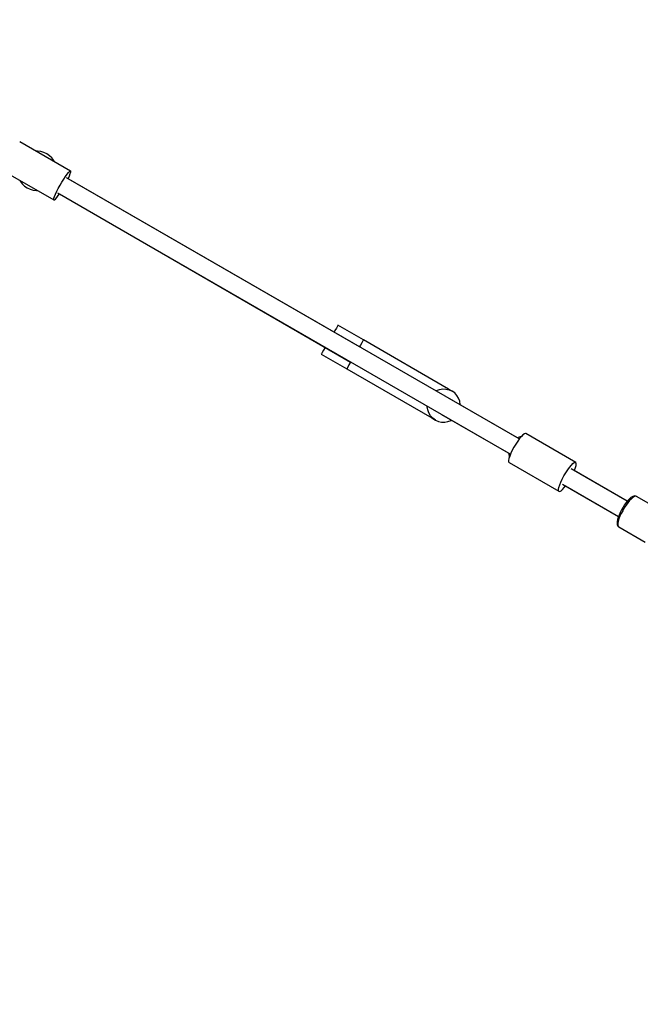
# Model space of a CAD drawing. Units: millimetres. Extents: x -21419 to 27055, y -17800 to 14533.
# Drawn here: x -2218 to -1587, y -8728 to -7725 of the extents above; entities that cross this region are included whole.
import ezdxf

# ---------------------------------------------------------------- set-up
doc = ezdxf.new("R2010")
doc.units = ezdxf.units.MM
doc.layers.add('PV-55467', color=7, linetype='Continuous')
doc.layers.add('STREFA', color=1, linetype='Continuous')
doc.styles.get("Standard").update_dxf_attribs({"font": 'arial.ttf'})
doc.dimstyles.new('Kopia Kopia ISO-25 moduły', dxfattribs={"dimtxt": 300, "dimasz": 210, "dimexe": 1.25, "dimexo": 0.625, "dimgap": 80, "dimtad": 1, "dimdec": 1, "dimlfac": 0.001, "dimtxsty": 'Standard', "dimblk": 'OBLIQUE', "dimcen": 2.5, "dimse1": 1, "dimse2": 1, "dimadec": 0, "dimazin": 0, "dimtfac": 1, "dimtdec": 1, "dimtmove": 0, "dimatfit": 3, "dimfxl": 1, "dimtfillclr": 256, "dimarcsym": 0})

# ---------------------------------------------------------------- blocks, each defined once
blk = doc.blocks.new('_OBLIQUE')
at = {"color": 0, "linetype": 'ByBlock', "lineweight": -2}
for p, q in [((-0.5, -0.5), (0.5, 0.5)), ((0, 0), (0, 0))]:
    blk.add_line(p, q, dxfattribs=at)
blk = doc.blocks.new('*D2')
at = {"layer": 'STREFA', "color": 0, "lineweight": -2}
blk.add_line((-19747.6, 8143.7), (-19747.6, -15695.6), dxfattribs=at)
at = {"layer": 'STREFA', "color": 0, "lineweight": -2, "xscale": 210, "yscale": 210, "zscale": 210}
for p, rotation in [((-19747.6, 8143.7), 89.99999999999997), ((-19747.6, -15695.6), 269.9999999999999)]:
    blk.add_blockref('_OBLIQUE', p, dxfattribs=dict(at, rotation=rotation))
at = {"layer": 'STREFA', "color": 0, "insert": (-20007.9, -3775.9), "char_height": 300, "attachment_point": 5, "rotation": 90}
blk.add_mtext('23,8m', dxfattribs=at)
blk = doc.blocks.new('*D3')
at = {"layer": 'STREFA', "color": 0, "lineweight": -2}
blk.add_line((-20961.9, 10637.5), (-20961.9, -17695.5), dxfattribs=at)
at = {"layer": 'STREFA', "color": 0, "lineweight": -2, "xscale": 210, "yscale": 210, "zscale": 210}
for p, rotation in [((-20961.9, 10637.5), 89.99999999999994), ((-20961.9, -17695.5), 269.9999999999999)]:
    blk.add_blockref('_OBLIQUE', p, dxfattribs=dict(at, rotation=rotation))
at = {"layer": 'STREFA', "color": 0, "insert": (-21222.2, -3529), "char_height": 300, "attachment_point": 5, "rotation": 90}
blk.add_mtext('28,3m', dxfattribs=at)

msp = doc.modelspace()

# ---------------------------------------------------------------- linework, layer by layer
at = {"layer": 'PV-55467'}
for p, q in [((-2217.94, -7849.67), (-2218.19, -7849.65)), ((-2166.38, -7879.44), (-2217.94, -7849.67)), ((-2200.11, -7859.29), (-2201.19, -7859.35)), ((-2196.83, -7859.65), (-2200.11, -7859.29)), ((-2193.65, -7860.55), (-2196.83, -7859.65)), ((-2190.66, -7861.96), (-2193.65, -7860.55)), ((-2187.95, -7863.84), (-2190.66, -7861.96)), ((-2185.58, -7866.15), (-2187.95, -7863.84)), ((-2183.62, -7868.81), (-2185.58, -7866.15)), ((-2183.14, -7869.77), (-2183.62, -7868.81)), ((-2234.94, -7879.12), (-2183.38, -7908.89)), ((-2169.95, -7882.76), (-2168.53, -7881.01)), ((-2168.53, -7881.01), (-2167.4, -7879.88)), ((-2167.46, -7884.2), (-2166.66, -7882.09)), ((-2167.4, -7879.88), (-2166.62, -7879.42)), ((-2166.66, -7882.09), (-2166.24, -7880.55)), ((-2166.62, -7879.42), (-2166.38, -7879.44)), ((-2166.23, -7879.64), (-2166.38, -7879.44)), ((-2166.24, -7880.55), (-2166.23, -7879.64)), ((-2218.19, -7888.79), (-2217.7, -7889.75)), ((-2217.7, -7889.75), (-2215.74, -7892.42)), ((-2177.15, -7893.92), (-2175.29, -7890.75)), ((-2175.29, -7890.75), (-2173.42, -7887.74)), ((-2173.42, -7887.74), (-2171.61, -7885.04)), ((-2171.61, -7885.04), (-2169.95, -7882.76)), ((-1709.74, -8152.36), (-2170.48, -7886.35)), ((-2168.86, -7887.29), (-2168.61, -7886.77)), ((-1872.37, -8058.43), (-2168.85, -7887.26)), ((-2168.61, -7886.77), (-2167.46, -7884.2)), ((-2215.74, -7892.42), (-2213.37, -7894.72)), ((-2213.37, -7894.72), (-2210.66, -7896.6)), ((-2210.66, -7896.6), (-2207.67, -7898.01)), ((-2207.67, -7898.01), (-2204.49, -7898.91)), ((-2204.49, -7898.91), (-2201.21, -7899.27)), ((-2201.21, -7899.27), (-2200.14, -7899.21)), ((-2181.76, -7902.9), (-2180.46, -7900.14)), ((-2180.46, -7900.14), (-2178.9, -7897.1)), ((-2179.61, -7901.79), (-1718.7, -8167.89)), ((-2178.9, -7897.1), (-2177.15, -7893.92)), ((-2183.57, -7908.32), (-2183.35, -7907.09)), ((-2183.38, -7908.89), (-2183.57, -7908.32)), ((-2183.38, -7908.89), (-2182.79, -7908.77)), ((-2183.35, -7907.09), (-2182.74, -7905.25)), ((-2182.79, -7908.77), (-2181.83, -7907.97)), ((-2182.74, -7905.25), (-2181.76, -7902.9)), ((-2181.83, -7907.97), (-2180.55, -7906.52)), ((-2180.55, -7906.52), (-2179, -7904.5)), ((-2179, -7904.5), (-2177.83, -7902.81)), ((-2177.85, -7902.84), (-1881.37, -8074.02)), ((-1897.33, -8041.9), (-1898.25, -8043.49)), ((-1895.87, -8039.37), (-1897.33, -8041.9)), ((-1894.84, -8037.59), (-1895.87, -8039.37)), ((-1894.31, -8036.67), (-1894.84, -8037.59)), ((-1894.25, -8036.56), (-1894.31, -8036.67)), ((-1868.37, -8051.5), (-1894.25, -8036.56)), ((-1868.97, -8052.53), (-1869.99, -8054.31)), ((-1868.44, -8051.61), (-1868.97, -8052.53)), ((-1868.37, -8051.5), (-1868.44, -8051.61)), ((-1781.77, -8101.5), (-1868.37, -8051.5)), ((-1908.94, -8062.01), (-1910.2, -8064.18)), ((-1907.3, -8059.17), (-1908.94, -8062.01)), ((-1907.25, -8059.07), (-1907.3, -8059.17)), ((-1871.45, -8056.84), (-1872.39, -8058.46)), ((-1869.99, -8054.31), (-1871.45, -8056.84)), ((-1910.98, -8065.54), (-1911.25, -8066)), ((-1911.25, -8066), (-1885.37, -8080.94)), ((-1910.2, -8064.18), (-1910.98, -8065.54)), ((-1885.1, -8080.48), (-1885.37, -8080.94)), ((-1885.37, -8080.94), (-1798.77, -8130.94)), ((-1884.32, -8079.12), (-1885.1, -8080.48)), ((-1883.07, -8076.95), (-1884.32, -8079.12)), ((-1881.42, -8074.11), (-1883.07, -8076.95)), ((-1881.35, -8073.99), (-1881.42, -8074.11)), ((-1794, -8103.16), (-1790.9, -8101.97)), ((-1790.9, -8101.97), (-1787.64, -8101.42)), ((-1787.64, -8101.42), (-1784.33, -8101.51)), ((-1784.33, -8101.51), (-1781.11, -8102.25)), ((-1778.11, -8103.61), (-1781.77, -8101.5)), ((-1781.11, -8102.25), (-1778.11, -8103.61)), ((-1794.46, -8103.45), (-1794, -8103.16)), ((-1711.48, -8151.33), (-1780.94, -8111.23)), ((-1775.43, -8105.54), (-1778.11, -8103.61)), ((-1773.18, -8107.95), (-1775.43, -8105.54)), ((-1771.44, -8110.77), (-1773.18, -8107.95)), ((-1770.29, -8113.87), (-1771.44, -8110.77)), ((-1803.45, -8119.52), (-1803.43, -8118.98)), ((-1802.92, -8122.79), (-1803.45, -8119.52)), ((-1801.77, -8125.9), (-1802.92, -8122.79)), ((-1769.76, -8117.15), (-1770.29, -8113.87)), ((-1769.78, -8117.67), (-1769.76, -8117.15)), ((-1800.04, -8128.72), (-1801.77, -8125.9)), ((-1797.79, -8131.13), (-1800.04, -8128.72)), ((-1798.77, -8130.94), (-1795.11, -8133.06)), ((-1795.11, -8133.06), (-1797.79, -8131.13)), ((-1789.03, -8127.31), (-1720.47, -8166.89)), ((-1795.11, -8133.06), (-1792.1, -8134.42)), ((-1792.1, -8134.42), (-1788.88, -8135.16)), ((-1788.88, -8135.16), (-1785.58, -8135.25)), ((-1785.58, -8135.25), (-1782.31, -8134.7)), ((-1782.31, -8134.7), (-1779.21, -8133.51)), ((-1779.21, -8133.51), (-1778.77, -8133.23)), ((-1710.85, -8150.92), (-1711.5, -8151.34)), ((-1709.4, -8151.89), (-1711.33, -8154.53)), ((-1707.67, -8149.82), (-1710.85, -8150.92)), ((-1707.57, -8149.71), (-1709.4, -8151.89)), ((-1705.94, -8148.09), (-1707.57, -8149.71)), ((-1704.58, -8147.09), (-1705.94, -8148.09)), ((-1703.55, -8146.77), (-1704.58, -8147.09)), ((-1703.17, -8146.88), (-1703.55, -8146.77)), ((-1652.31, -8176.24), (-1703.17, -8146.88)), ((-1715.14, -8160.66), (-1716.85, -8163.86)), ((-1713.27, -8157.5), (-1715.14, -8160.66)), ((-1711.33, -8154.53), (-1713.27, -8157.5)), ((-1720.26, -8172.26), (-1720.65, -8174.23)), ((-1720.47, -8166.87), (-1720.51, -8167.65)), ((-1720.51, -8167.65), (-1719.86, -8171)), ((-1719.47, -8169.8), (-1720.26, -8172.26)), ((-1718.32, -8166.96), (-1719.47, -8169.8)), ((-1716.85, -8163.86), (-1718.32, -8166.96)), ((-1720.65, -8174.23), (-1720.62, -8175.6)), ((-1720.62, -8175.6), (-1720.17, -8176.32)), ((-1720.17, -8176.32), (-1669.31, -8205.68)), ((-1660.47, -8183.89), (-1658.54, -8181.26)), ((-1658.54, -8181.26), (-1656.72, -8179.08)), ((-1599.78, -8215.81), (-1656.77, -8182.91)), ((-1656.72, -8179.08), (-1655.08, -8177.45)), ((-1655.08, -8177.45), (-1653.72, -8176.45)), ((-1653.72, -8176.45), (-1652.69, -8176.14)), ((-1653.54, -8184.14), (-1652.57, -8181.47)), ((-1652.69, -8176.14), (-1652.31, -8176.24)), ((-1652.57, -8181.47), (-1651.97, -8179.25)), ((-1652.04, -8176.51), (-1652.31, -8176.24)), ((-1651.79, -8177.57), (-1652.04, -8176.51)), ((-1651.97, -8179.25), (-1651.79, -8177.57)), ((-1665.99, -8193.22), (-1664.29, -8190.02)), ((-1664.29, -8190.02), (-1662.41, -8186.86)), ((-1662.41, -8186.86), (-1660.47, -8183.89)), ((-1653.76, -8184.64), (-1653.54, -8184.14)), ((-1599.78, -8215.8), (-1653.76, -8184.64)), ((-1669.79, -8203.59), (-1669.4, -8201.63)), ((-1669.4, -8201.63), (-1668.61, -8199.17)), ((-1668.61, -8199.17), (-1667.46, -8196.32)), ((-1667.46, -8196.32), (-1665.99, -8193.22)), ((-1665.75, -8203.74), (-1664.02, -8201.82)), ((-1665.69, -8198.53), (-1608.78, -8231.39)), ((-1664.02, -8201.82), (-1662.77, -8200.22)), ((-1662.77, -8200.22), (-1608.78, -8231.39)), ((-1669.76, -8204.97), (-1669.79, -8203.59)), ((-1669.31, -8205.68), (-1669.76, -8204.97)), ((-1669.31, -8205.68), (-1668.46, -8205.71)), ((-1668.46, -8205.71), (-1667.26, -8205.06)), ((-1667.26, -8205.06), (-1665.75, -8203.74)), ((-1596.04, -8212.11), (-1597.54, -8213.37)), ((-1595.57, -8211.74), (-1596.04, -8212.11)), ((-1594, -8211.86), (-1595.63, -8213.23)), ((-1594.19, -8210.9), (-1595.57, -8211.74)), ((-1593.03, -8210.57), (-1594.19, -8210.9)), ((-1592.56, -8210.99), (-1594, -8211.86)), ((-1592.35, -8210.4), (-1593.03, -8210.57)), ((-1591.34, -8210.64), (-1592.56, -8210.99)), ((-1591.66, -8210.49), (-1592.35, -8210.4)), ((-1590.73, -8210.68), (-1591.66, -8210.49)), ((-1590.41, -8210.83), (-1591.34, -8210.64)), ((-1590.41, -8210.83), (-1590.73, -8210.68)), ((-1563.75, -8226.21), (-1590.41, -8210.83)), ((-1604.15, -8221.91), (-1605.68, -8224.56)), ((-1602.83, -8222.52), (-1604.49, -8225.4)), ((-1602.52, -8219.39), (-1604.15, -8221.91)), ((-1601.05, -8219.78), (-1602.83, -8222.52)), ((-1600.83, -8217.07), (-1602.52, -8219.39)), ((-1599.22, -8217.26), (-1601.05, -8219.78)), ((-1599.15, -8215.05), (-1600.83, -8217.07)), ((-1597.39, -8215.05), (-1599.22, -8217.26)), ((-1597.54, -8213.37), (-1599.15, -8215.05)), ((-1595.63, -8213.23), (-1597.39, -8215.05)), ((-1609.13, -8232.32), (-1609.77, -8234.55)), ((-1608.21, -8229.85), (-1609.13, -8232.32)), ((-1607.24, -8231.16), (-1608.24, -8233.84)), ((-1607.05, -8227.23), (-1608.21, -8229.85)), ((-1605.98, -8228.31), (-1607.24, -8231.16)), ((-1605.68, -8224.56), (-1607.05, -8227.23)), ((-1604.49, -8225.4), (-1605.98, -8228.31)), ((-1610.2, -8237.08), (-1610.23, -8238.69)), ((-1610.23, -8238.69), (-1609.94, -8239.86)), ((-1610.11, -8236.48), (-1610.2, -8237.08)), ((-1609.77, -8234.55), (-1610.11, -8236.48)), ((-1609.94, -8239.86), (-1609.75, -8240.53)), ((-1609.75, -8240.53), (-1609.32, -8241.08)), ((-1609.31, -8238.37), (-1609.34, -8240.06)), ((-1609.34, -8240.06), (-1609.04, -8241.29)), ((-1609.32, -8241.08), (-1608.69, -8241.8)), ((-1608.93, -8236.27), (-1609.31, -8238.37)), ((-1609.04, -8241.29), (-1608.41, -8242)), ((-1608.24, -8233.84), (-1608.93, -8236.27)), ((-1608.69, -8241.8), (-1608.41, -8242)), ((-1608.41, -8242), (-1581.75, -8257.39))]:
    msp.add_line(p, q, dxfattribs=at)

# ---------------------------------------------------------------- dimensions: what is measured, and where the dimension line sits
at = {"layer": 'STREFA'}
for base, p1, p2, picture, middle in [((-20961.89, -17695.46), (2379.22, 10637.46), (213.87, -17695.46), '*D3', (-21222.18, -3529)), ((-19747.61, -15695.57), (-1299.25, 8143.68), (-211.14, -15695.57), '*D2', (-20007.9, -3775.94))]:
    dim = msp.add_linear_dim(base=base, p1=p1, p2=p2, angle=90, dimstyle='Kopia Kopia ISO-25 moduły', override={"dimpost": 'm'}, dxfattribs=at)
    dim.commit()
    dim.dimension.update_dxf_attribs({"geometry": picture, "text_midpoint": middle})

doc.saveas('drawing.dxf')
